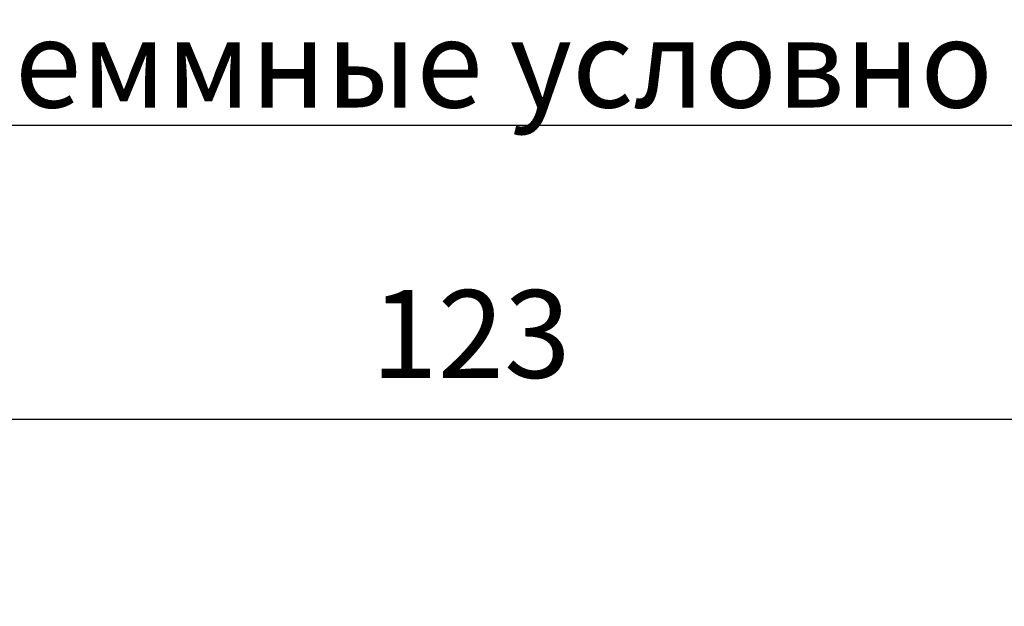
# Model space of a CAD drawing. Units: millimetres. Extents: x -174 to 659, y 0 to 420.
# Drawn here: x -37 to 2, y 250 to 273 of the extents above; entities that cross this region are included whole.
import ezdxf

# ---------------------------------------------------------------- set-up
doc = ezdxf.new("R2010")
doc.units = ezdxf.units.MM
doc.layers.add('text', color=250, linetype='Continuous')
doc.layers.add('РАЗМЕРЫ', color=7, linetype='Continuous', lineweight=25)
doc.styles.add('GOST', font='GOST.shx', dxfattribs={"width": 0.8, "oblique": 15})
doc.dimstyles.new('GOST', dxfattribs={"dimscale": 0, "dimtxt": 3.5, "dimasz": 4, "dimexe": 1.25, "dimexo": 0, "dimgap": 1, "dimtad": 1, "dimrnd": 0.5, "dimtxsty": 'GOST', "dimcen": 1, "dimclrd": 256, "dimclre": 256, "dimadec": 0, "dimazin": 2, "dimtfac": 1, "dimtdec": 4, "dimtmove": 0, "dimatfit": 1, "dimfxl": 1, "dimtolj": 1, "dimtzin": 0, "dimlwd": -1, "dimarcsym": 0})

# ---------------------------------------------------------------- blocks, each defined once
blk = doc.blocks.new('*D267')
at = {"layer": 'Defpoints', "color": 0}
for p in [(-80.346, 257.004), (-80.346, 247.239), (42.654, 247.239)]:
    blk.add_point(p, dxfattribs=at)
at = {"layer": 'РАЗМЕРЫ', "lineweight": -2}
for p, q in [((-80.346, 247.239), (-80.346, 258.254)), ((42.654, 247.239), (42.654, 258.254))]:
    blk.add_line(p, q, dxfattribs=at)
at = {"layer": 'РАЗМЕРЫ'}
blk.add_line((38.654, 257.004), (-76.346, 257.004), dxfattribs=at)
for points in [[(-76.346, 257.67), (-76.346, 256.337), (-80.346, 257.004)], [(38.654, 256.337), (38.654, 257.67), (42.654, 257.004)]]:
    blk.add_solid(points, dxfattribs=at)
at = {"layer": 'РАЗМЕРЫ', "color": 0, "ltscale": 0.4, "insert": (-18.846, 259.962), "char_height": 3.5, "attachment_point": 5, "style": 'GOST'}
blk.add_mtext('123', dxfattribs=at)

msp = doc.modelspace()

# ---------------------------------------------------------------- texts
at = {"layer": 'text', "linetype": 'ByBlock', "ltscale": 5, "insert": (-73.945, 272.942), "char_height": 3.5, "width": 116.02968, "attachment_point": 1, "style": 'GOST'}
msp.add_mtext('\\pxqc;{\\LРазъемы клеммные условно не показаны}', dxfattribs=at)

# ---------------------------------------------------------------- dimensions: what is measured, and where the dimension line sits
at = {"layer": 'РАЗМЕРЫ'}
dim = msp.add_linear_dim(base=(-80.346, 257.004), p1=(42.654, 247.239), p2=(-80.346, 247.239), angle=180, dimstyle='GOST', override={"dimscale": 1, "dimtxt": 3.5, "dimlfac": 1, "dimtxsty": 'GOST', "dimsah": 1, "dimtolj": 0}, dxfattribs=at)
dim.commit()
dim.dimension.update_dxf_attribs({"geometry": '*D267', "text_midpoint": (-18.846, 259.962)})

doc.saveas('drawing.dxf')
